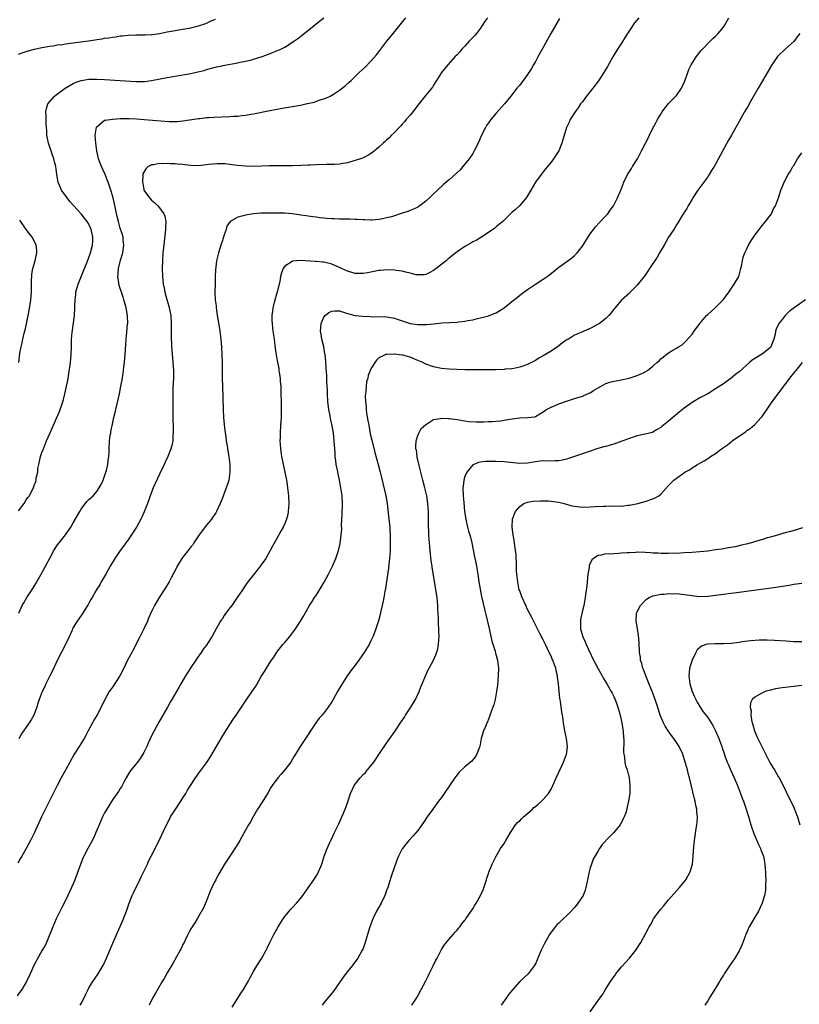
# Model space of a CAD drawing. Units: inches. Extents: x 2496527 to 2499000, y 1476000 to 1479000.
# Drawn here: x 2497543 to 2497742, y 1476145 to 1476397 of the extents above; entities that cross this region are included whole.
import ezdxf

# ---------------------------------------------------------------- set-up
doc = ezdxf.new("R2010")
doc.units = ezdxf.units.IN
doc.header["$MEASUREMENT"] = 0
doc.layers.add('LD24961476_10ft', color=121, linetype='Continuous')

msp = doc.modelspace()

# ---------------------------------------------------------------- linework, layer by layer
at = {"layer": 'LD24961476_10ft'}
for points, elevation in [([(2497701.45, 1476397), (2497700.33, 1476395.67), (2497699, 1476393.74), (2497698.51, 1476393), (2497697.95, 1476392.05), (2497697, 1476390.54), (2497695.98, 1476389), (2497694.79, 1476387), (2497693.44, 1476384.56), (2497692.49, 1476383), (2497691.08, 1476380.92), (2497689.67, 1476379), (2497689, 1476378.17), (2497688.09, 1476377), (2497687.64, 1476376.36), (2497687, 1476375.58), (2497686.55, 1476375), (2497685.95, 1476374.05), (2497685.14, 1476373), (2497683.9, 1476371), (2497683.62, 1476370.38), (2497682.95, 1476369), (2497681.77, 1476365), (2497680.95, 1476363), (2497679.64, 1476361), (2497679, 1476360.14), (2497677.57, 1476358.43), (2497677, 1476357.66), (2497676.47, 1476357), (2497675.01, 1476355), (2497673.8, 1476353), (2497673, 1476351.54), (2497672.63, 1476351), (2497671, 1476349.12), (2497669.92, 1476348.08), (2497669, 1476347.26), (2497667, 1476345.32), (2497666.65, 1476345), (2497665, 1476343.64), (2497664.67, 1476343.33), (2497663, 1476342.17), (2497661.09, 1476340.91), (2497659.84, 1476340.16), (2497659, 1476339.77), (2497658.52, 1476339.48), (2497657, 1476338.63), (2497655, 1476337.24), (2497654.69, 1476337), (2497652.63, 1476335.37), (2497652.19, 1476335), (2497649.64, 1476333), (2497649, 1476332.53), (2497648.02, 1476331.98), (2497647, 1476331.51), (2497646.57, 1476331.43), (2497645, 1476331.37), (2497644.58, 1476331.42), (2497643, 1476331.83), (2497641.94, 1476332.06), (2497641, 1476332.34), (2497639.47, 1476332.53), (2497639, 1476332.62), (2497637, 1476332.68), (2497635.47, 1476332.53), (2497635, 1476332.51), (2497633.8, 1476332.2), (2497633, 1476332.11), (2497632.14, 1476331.86), (2497631, 1476331.74), (2497630.3, 1476331.7), (2497629, 1476331.77), (2497627, 1476332.3), (2497625.49, 1476333), (2497625, 1476333.26), (2497623, 1476334.14), (2497621, 1476334.6), (2497620.63, 1476334.63), (2497619, 1476334.81), (2497618.8, 1476334.8), (2497615, 1476335.01), (2497613, 1476334.9), (2497612.6, 1476334.6), (2497611, 1476333.58), (2497610.62, 1476333), (2497610.14, 1476331.86), (2497609.95, 1476331), (2497609.71, 1476329.71), (2497609.08, 1476327.08), (2497608.29, 1476324.29), (2497607.99, 1476323), (2497607.89, 1476322.11), (2497607.72, 1476321), (2497607.72, 1476319.72), (2497607.75, 1476319), (2497607.99, 1476317), (2497608.28, 1476315), (2497608.59, 1476312.59), (2497608.82, 1476311), (2497609, 1476309.91), (2497609.45, 1476307.45), (2497609.51, 1476307), (2497609.58, 1476306.42), (2497609.79, 1476305), (2497609.85, 1476304.15), (2497609.96, 1476303), (2497610.04, 1476301), (2497610.06, 1476299), (2497610.06, 1476295.94), (2497610.05, 1476295), (2497609.99, 1476293.99), (2497609.95, 1476293), (2497609.81, 1476291), (2497609.81, 1476289.81), (2497609.78, 1476289), (2497609.82, 1476288.18), (2497609.92, 1476287), (2497610.21, 1476285), (2497610.52, 1476283.48), (2497610.66, 1476282.66), (2497611.03, 1476281), (2497611.49, 1476278.51), (2497611.72, 1476277), (2497611.94, 1476275), (2497612.03, 1476273), (2497611.9, 1476271), (2497611.75, 1476270.25), (2497611.43, 1476269), (2497611, 1476267.88), (2497610.57, 1476267), (2497610.01, 1476265.99), (2497609, 1476264.09), (2497607.89, 1476262.11), (2497607.3, 1476261), (2497606.15, 1476259), (2497604.75, 1476257), (2497603.97, 1476256.03), (2497601.35, 1476252.65), (2497600.19, 1476251), (2497598.85, 1476249), (2497597.46, 1476247), (2497597, 1476246.35), (2497595.97, 1476245), (2497595.57, 1476244.43), (2497595, 1476243.5), (2497594.78, 1476243.22), (2497594.63, 1476243), (2497593.48, 1476241), (2497593, 1476240.06), (2497592.38, 1476239), (2497591.29, 1476237.29), (2497591, 1476236.86), (2497590.2, 1476235.8), (2497589.67, 1476235), (2497588.56, 1476233.44), (2497588.27, 1476233), (2497587, 1476231.19), (2497585.62, 1476229), (2497584.48, 1476227), (2497583.93, 1476226.07), (2497582.17, 1476223), (2497581.73, 1476222.27), (2497581.03, 1476221), (2497578.83, 1476217.17), (2497578.46, 1476216.46), (2497577.66, 1476215), (2497577, 1476213.72), (2497576.13, 1476211.87), (2497575.74, 1476211), (2497575, 1476209.45), (2497574.76, 1476209), (2497574.08, 1476207.93), (2497573.41, 1476207), (2497573, 1476206.48), (2497571.74, 1476205), (2497571.43, 1476204.57), (2497570.48, 1476203), (2497569.87, 1476201.87), (2497569.28, 1476200.72), (2497569, 1476200.29), (2497568.53, 1476199.47), (2497567, 1476197.36), (2497566.11, 1476195.89), (2497565.54, 1476195), (2497565, 1476194.05), (2497564.47, 1476193), (2497563.59, 1476191), (2497562.76, 1476189), (2497562.22, 1476187.78), (2497561.54, 1476186.46), (2497560.72, 1476185), (2497559.7, 1476183), (2497559.48, 1476182.52), (2497557.42, 1476177), (2497557, 1476175.98), (2497556.57, 1476175), (2497555.63, 1476173), (2497555, 1476171.72), (2497554.06, 1476169.94), (2497552.63, 1476167), (2497551.75, 1476165), (2497550.14, 1476161), (2497549.78, 1476160.22), (2497549.09, 1476159), (2497547.59, 1476156.41), (2497546.93, 1476155.07), (2497546.03, 1476153), (2497545.06, 1476151), (2497543.82, 1476149), (2497543.49, 1476148.51), (2497542.63, 1476147.37)], 7770), ([(2497681.17, 1476396.83), (2497678.96, 1476393), (2497676.71, 1476389), (2497675.61, 1476387), (2497675, 1476385.84), (2497674.52, 1476385), (2497673.97, 1476384.03), (2497673, 1476382.5), (2497671, 1476379.84), (2497670.29, 1476379), (2497669, 1476377.36), (2497668.73, 1476377), (2497667.13, 1476375), (2497665, 1476372.62), (2497663.63, 1476371), (2497663, 1476370.19), (2497662.52, 1476369.48), (2497662.24, 1476369), (2497661.22, 1476367), (2497660.35, 1476365), (2497659.4, 1476363), (2497659, 1476362.32), (2497658.1, 1476361), (2497656.46, 1476359), (2497655.77, 1476358.23), (2497654.78, 1476357.22), (2497653, 1476355.62), (2497652.23, 1476355), (2497651.56, 1476354.44), (2497649.97, 1476353), (2497649, 1476352.04), (2497648.46, 1476351.54), (2497647.96, 1476351), (2497647, 1476350.16), (2497645.5, 1476349), (2497645, 1476348.7), (2497643.87, 1476348.13), (2497643, 1476347.79), (2497642.43, 1476347.57), (2497641, 1476347.09), (2497638.23, 1476346.23), (2497637, 1476345.92), (2497635.58, 1476345.57), (2497635, 1476345.49), (2497633.32, 1476345.32), (2497633, 1476345.31), (2497631.39, 1476345.39), (2497631, 1476345.39), (2497629.53, 1476345.53), (2497629, 1476345.53), (2497627.6, 1476345.6), (2497625.61, 1476345.61), (2497625, 1476345.59), (2497623.65, 1476345.65), (2497623, 1476345.64), (2497621.78, 1476345.78), (2497621, 1476345.82), (2497619.97, 1476345.97), (2497619, 1476346.07), (2497618.19, 1476346.19), (2497617, 1476346.34), (2497616.43, 1476346.43), (2497615, 1476346.63), (2497614.69, 1476346.69), (2497612.92, 1476346.92), (2497611, 1476347.09), (2497608.84, 1476347.16), (2497606.84, 1476347.16), (2497604.9, 1476347.1), (2497603, 1476346.94), (2497601, 1476346.64), (2497600.41, 1476346.41), (2497599, 1476346.11), (2497597.04, 1476344.96), (2497596.23, 1476343.77), (2497596.01, 1476343), (2497595.57, 1476341.57), (2497595.25, 1476340.75), (2497595, 1476339.89), (2497594.77, 1476339.23), (2497594.09, 1476337), (2497593.58, 1476335), (2497593.3, 1476332.7), (2497593.26, 1476331), (2497593.24, 1476330.76), (2497593.2, 1476329), (2497593.18, 1476327.18), (2497593.16, 1476326.84), (2497593.25, 1476325), (2497593.45, 1476323.45), (2497593.46, 1476323), (2497593.53, 1476322.47), (2497593.77, 1476321), (2497594.34, 1476317.66), (2497594.43, 1476317), (2497594.68, 1476315), (2497594.84, 1476313), (2497594.95, 1476311), (2497595, 1476309), (2497595.05, 1476305.05), (2497595.1, 1476303), (2497595.29, 1476297), (2497595.38, 1476295), (2497595.63, 1476292.37), (2497595.94, 1476289.94), (2497596.07, 1476289), (2497596.3, 1476287.7), (2497596.47, 1476286.47), (2497596.75, 1476285), (2497596.99, 1476283), (2497596.99, 1476281), (2497596.68, 1476279), (2497596.31, 1476277.69), (2497596.06, 1476277), (2497595, 1476274.22), (2497594.48, 1476273), (2497593.56, 1476271), (2497593.37, 1476270.63), (2497592.58, 1476269.42), (2497592.28, 1476269), (2497591, 1476267.49), (2497589.95, 1476266.05), (2497589.16, 1476265), (2497587.8, 1476263), (2497587.49, 1476262.51), (2497587, 1476261.94), (2497586.62, 1476261.38), (2497585, 1476259.36), (2497584.75, 1476259), (2497583.54, 1476257), (2497583, 1476255.95), (2497582.71, 1476255.29), (2497582.01, 1476254.01), (2497581.49, 1476253), (2497580.53, 1476251.47), (2497578.93, 1476249), (2497577.76, 1476247), (2497577, 1476245.48), (2497576.23, 1476243.77), (2497575.92, 1476243), (2497575, 1476241), (2497574.03, 1476239), (2497572.3, 1476235.7), (2497571.91, 1476235), (2497571.6, 1476234.4), (2497570.86, 1476233), (2497569.9, 1476231), (2497569, 1476229.21), (2497568.88, 1476229), (2497567, 1476226.11), (2497566.53, 1476225.47), (2497566.2, 1476225), (2497565.04, 1476222.96), (2497564.08, 1476221), (2497563.07, 1476219.07), (2497562.28, 1476217.72), (2497561.91, 1476217), (2497560.82, 1476215), (2497560.17, 1476213.83), (2497559.75, 1476213), (2497558.53, 1476211), (2497557.25, 1476209), (2497556.09, 1476207), (2497555, 1476204.95), (2497553.92, 1476203), (2497552.86, 1476201), (2497550.23, 1476195.77), (2497548.9, 1476193), (2497547.07, 1476189), (2497546.08, 1476187), (2497545, 1476184.99), (2497543.83, 1476183), (2497543.55, 1476182.45), (2497542.8, 1476181.2)], 7780), ([(2497543, 1476271.14), (2497544.44, 1476273), (2497545, 1476273.92), (2497545.42, 1476274.58), (2497545.78, 1476275), (2497546.86, 1476277.14), (2497547, 1476277.64), (2497547.4, 1476278.6), (2497547.49, 1476279), (2497547.51, 1476279.51), (2497547.91, 1476281), (2497547.99, 1476281.99), (2497548.23, 1476283), (2497548.56, 1476284.56), (2497548.67, 1476285), (2497549, 1476286.02), (2497549.36, 1476287), (2497550.2, 1476289), (2497551, 1476290.85), (2497552.83, 1476295), (2497553.46, 1476296.54), (2497554.3, 1476299), (2497554.47, 1476299.53), (2497554.86, 1476301), (2497555.31, 1476303), (2497555.58, 1476304.42), (2497555.89, 1476306.11), (2497556.33, 1476309), (2497556.49, 1476311), (2497556.52, 1476313), (2497556.54, 1476313.46), (2497556.57, 1476315), (2497556.71, 1476316.71), (2497557.27, 1476321), (2497557.4, 1476323), (2497557.4, 1476323.4), (2497557.46, 1476325), (2497557.64, 1476326.36), (2497557.67, 1476327), (2497557.9, 1476327.9), (2497558.21, 1476329), (2497559.58, 1476332.42), (2497560.43, 1476334.43), (2497561, 1476335.83), (2497561.41, 1476337), (2497561.91, 1476339), (2497561.98, 1476340.02), (2497562.01, 1476341), (2497561.85, 1476341.85), (2497561.59, 1476343), (2497561, 1476344.34), (2497560.58, 1476345), (2497559.89, 1476345.89), (2497559, 1476346.98), (2497556.14, 1476350.14), (2497555.42, 1476351), (2497553.99, 1476353), (2497553.13, 1476355), (2497552.76, 1476357), (2497552.52, 1476359), (2497552.19, 1476360.19), (2497552.03, 1476361), (2497551.53, 1476362.47), (2497551.32, 1476363), (2497551, 1476363.99), (2497550.72, 1476364.72), (2497550.64, 1476365), (2497550.27, 1476367), (2497550.23, 1476368.23), (2497550.05, 1476369.95), (2497550.05, 1476372.05), (2497549.99, 1476373), (2497550.19, 1476373.81), (2497550.53, 1476375), (2497552.22, 1476377), (2497553, 1476377.59), (2497554.95, 1476379), (2497557, 1476380.25), (2497557.5, 1476380.5), (2497559, 1476381.02), (2497561, 1476381.29), (2497563, 1476381.31), (2497565, 1476381.26), (2497569, 1476380.96), (2497573, 1476380.75), (2497575, 1476380.73), (2497575.23, 1476380.77), (2497577, 1476380.95), (2497581, 1476381.74), (2497585, 1476382.41), (2497587, 1476382.77), (2497588.83, 1476383.17), (2497590.42, 1476383.58), (2497591, 1476383.77), (2497593, 1476384.31), (2497593.54, 1476384.46), (2497595, 1476384.74), (2497595.2, 1476384.8), (2497599, 1476385.48), (2497599.64, 1476385.64), (2497601, 1476385.89), (2497602.22, 1476386.22), (2497603, 1476386.41), (2497604.96, 1476387.04), (2497606.44, 1476387.56), (2497607.9, 1476388.1), (2497610.01, 1476389), (2497611, 1476389.53), (2497613, 1476390.76), (2497613.36, 1476391), (2497614.3, 1476391.7), (2497615.42, 1476392.58), (2497618.47, 1476395), (2497619.86, 1476396.14), (2497620.95, 1476397)], 7810), ([(2497543, 1476387.68), (2497543.96, 1476388.04), (2497545, 1476388.37), (2497545.46, 1476388.54), (2497547.11, 1476389), (2497549, 1476389.41), (2497549.47, 1476389.47), (2497551, 1476389.75), (2497551.86, 1476389.86), (2497553, 1476390.06), (2497554.22, 1476390.22), (2497555, 1476390.35), (2497557, 1476390.63), (2497558.88, 1476390.88), (2497560.88, 1476391.12), (2497562.63, 1476391.37), (2497563, 1476391.45), (2497564.36, 1476391.64), (2497565, 1476391.78), (2497566.09, 1476391.91), (2497567, 1476392.08), (2497567.83, 1476392.17), (2497569, 1476392.36), (2497569.59, 1476392.41), (2497571, 1476392.6), (2497573, 1476392.67), (2497575, 1476392.62), (2497575.36, 1476392.64), (2497577, 1476392.7), (2497577.24, 1476392.76), (2497579.03, 1476393.03), (2497581, 1476393.4), (2497583, 1476393.76), (2497583.89, 1476393.89), (2497585, 1476394.08), (2497587, 1476394.44), (2497589, 1476394.93), (2497590.56, 1476395.44), (2497591, 1476395.62), (2497592.21, 1476396.21), (2497593.32, 1476396.68)], 7820), ([(2497543.09, 1476245), (2497543.93, 1476247), (2497544.34, 1476247.66), (2497545.12, 1476249), (2497546.67, 1476251.33), (2497547.43, 1476252.57), (2497548.8, 1476255), (2497549.9, 1476257), (2497551, 1476259.09), (2497552.07, 1476261), (2497553, 1476262.43), (2497553.4, 1476263), (2497555, 1476265.02), (2497556.36, 1476267), (2497557, 1476268.07), (2497558.66, 1476271), (2497559, 1476271.56), (2497560.5, 1476273.5), (2497561, 1476274.07), (2497561.5, 1476274.5), (2497562.04, 1476275), (2497563, 1476276.11), (2497563.65, 1476277), (2497564.11, 1476277.9), (2497564.62, 1476279), (2497565, 1476279.96), (2497565.34, 1476281), (2497565.47, 1476281.47), (2497565.85, 1476283), (2497565.95, 1476284.05), (2497566.11, 1476285), (2497566.15, 1476286.15), (2497566.14, 1476287), (2497566.24, 1476289), (2497566.45, 1476290.45), (2497566.55, 1476291), (2497566.63, 1476291.37), (2497567, 1476293.25), (2497567.39, 1476295), (2497567.71, 1476296.29), (2497567.86, 1476297), (2497568.11, 1476298.11), (2497568.46, 1476299.54), (2497568.78, 1476301), (2497569.18, 1476303), (2497569.45, 1476304.55), (2497569.72, 1476306.28), (2497569.81, 1476307), (2497569.91, 1476307.91), (2497570.06, 1476309), (2497570.15, 1476310.15), (2497570.23, 1476311), (2497570.4, 1476313.6), (2497570.51, 1476315), (2497570.69, 1476316.69), (2497570.88, 1476318.88), (2497570.89, 1476319), (2497570.85, 1476321), (2497570.49, 1476323), (2497570.13, 1476324.13), (2497569.95, 1476325), (2497569.7, 1476325.7), (2497569.31, 1476327), (2497569, 1476327.94), (2497568.71, 1476328.71), (2497568.65, 1476329), (2497568.64, 1476329.36), (2497568.36, 1476331), (2497568.47, 1476331.53), (2497568.57, 1476333), (2497569.09, 1476335.09), (2497569.62, 1476337), (2497569.75, 1476337.75), (2497569.9, 1476339), (2497569.75, 1476340.25), (2497569.72, 1476341), (2497569.56, 1476341.56), (2497569, 1476343.26), (2497568.54, 1476345), (2497568.24, 1476346.24), (2497567.53, 1476349.52), (2497567.17, 1476351), (2497567, 1476351.64), (2497566.58, 1476353), (2497565.89, 1476355), (2497565.64, 1476355.64), (2497565.13, 1476357), (2497564.23, 1476359), (2497563.87, 1476359.87), (2497563.46, 1476361), (2497563.38, 1476361.38), (2497562.99, 1476363), (2497562.72, 1476365), (2497562.63, 1476367), (2497562.93, 1476369.07), (2497563, 1476369.17), (2497563.73, 1476369.73), (2497565, 1476370.84), (2497565.1, 1476370.9), (2497567, 1476371.13), (2497567.13, 1476371.13), (2497569, 1476371.26), (2497571.27, 1476371.27), (2497573.2, 1476371.2), (2497575.07, 1476371.07), (2497579.34, 1476370.66), (2497581.47, 1476370.53), (2497583, 1476370.56), (2497583.44, 1476370.56), (2497585, 1476370.73), (2497589, 1476371.28), (2497589.3, 1476371.3), (2497591, 1476371.52), (2497591.54, 1476371.54), (2497593, 1476371.67), (2497597, 1476371.79), (2497597.86, 1476371.86), (2497599, 1476371.9), (2497600.04, 1476372.04), (2497601, 1476372.12), (2497602.37, 1476372.37), (2497603, 1476372.46), (2497606.77, 1476373.23), (2497609, 1476373.66), (2497611.84, 1476374.16), (2497613, 1476374.33), (2497615, 1476374.7), (2497616.41, 1476375), (2497618.5, 1476375.5), (2497620.07, 1476376.07), (2497621.51, 1476376.49), (2497622.56, 1476377), (2497623, 1476377.23), (2497623.67, 1476377.67), (2497625, 1476378.5), (2497626.41, 1476379.59), (2497627.47, 1476380.53), (2497627.92, 1476381), (2497629, 1476382.01), (2497630.02, 1476383), (2497631.57, 1476384.43), (2497633, 1476385.91), (2497634.42, 1476387.58), (2497635, 1476388.3), (2497635.53, 1476389), (2497637.09, 1476391), (2497638.68, 1476393), (2497641.53, 1476396.47), (2497641.91, 1476397)], 7800), ([(2497662.78, 1476397), (2497662.02, 1476395.98), (2497661.45, 1476395), (2497661, 1476394.39), (2497659.94, 1476393), (2497659.5, 1476392.5), (2497659, 1476391.95), (2497658.1, 1476391), (2497657, 1476389.79), (2497656.25, 1476389), (2497655.68, 1476388.32), (2497655, 1476387.58), (2497654.42, 1476387), (2497652.63, 1476385), (2497651.04, 1476383), (2497649.76, 1476381), (2497649, 1476379.76), (2497648.7, 1476379.3), (2497647, 1476377.25), (2497645, 1476374.72), (2497644.28, 1476373.72), (2497643, 1476372.12), (2497642.03, 1476371), (2497641.58, 1476370.42), (2497641, 1476369.84), (2497640.62, 1476369.38), (2497640.21, 1476369), (2497639, 1476367.72), (2497638.28, 1476367), (2497637.66, 1476366.34), (2497637, 1476365.78), (2497636.61, 1476365.39), (2497636.12, 1476365), (2497635, 1476363.98), (2497633.37, 1476362.63), (2497633, 1476362.4), (2497632.18, 1476361.82), (2497630.83, 1476361.17), (2497629, 1476360.54), (2497628.39, 1476360.39), (2497627, 1476360.01), (2497625.81, 1476359.81), (2497625, 1476359.64), (2497623.58, 1476359.58), (2497623, 1476359.52), (2497621.55, 1476359.55), (2497619, 1476359.5), (2497617.39, 1476359.39), (2497617, 1476359.38), (2497615.26, 1476359.26), (2497613, 1476359.18), (2497609.22, 1476359.22), (2497607, 1476359.19), (2497603.08, 1476359.08), (2497601, 1476359.1), (2497599, 1476359.27), (2497597.48, 1476359.48), (2497597, 1476359.52), (2497595.68, 1476359.68), (2497593.73, 1476359.73), (2497591.53, 1476359.53), (2497591, 1476359.44), (2497589, 1476359.25), (2497587, 1476359.29), (2497585.45, 1476359.45), (2497585, 1476359.53), (2497583.63, 1476359.63), (2497583, 1476359.72), (2497581.72, 1476359.72), (2497581, 1476359.8), (2497579.73, 1476359.73), (2497579, 1476359.79), (2497577.5, 1476359.5), (2497577, 1476359.46), (2497576.13, 1476359), (2497575.52, 1476358.48), (2497575, 1476357.61), (2497574.8, 1476357.2), (2497574.78, 1476357), (2497574.79, 1476356.79), (2497574.66, 1476355), (2497574.73, 1476354.73), (2497575, 1476353.18), (2497575.05, 1476353), (2497576.43, 1476351), (2497577, 1476350.45), (2497577.79, 1476349.79), (2497578.57, 1476349), (2497579, 1476348.53), (2497580.09, 1476347), (2497580.35, 1476346.35), (2497580.62, 1476345), (2497580.57, 1476343.43), (2497580.58, 1476343), (2497580.23, 1476339.77), (2497580.12, 1476339), (2497579.9, 1476337), (2497579.75, 1476335), (2497579.68, 1476333), (2497579.74, 1476331), (2497579.99, 1476329), (2497580.18, 1476328.18), (2497580.4, 1476327), (2497580.93, 1476325.07), (2497581.42, 1476323.42), (2497581.52, 1476323), (2497581.9, 1476321), (2497582.01, 1476319), (2497581.98, 1476315.98), (2497582.01, 1476315), (2497582.08, 1476313.92), (2497582.09, 1476313), (2497582.13, 1476312.14), (2497582.42, 1476309), (2497582.55, 1476307), (2497582.55, 1476305), (2497582.44, 1476302.44), (2497582.4, 1476301), (2497582.38, 1476295.62), (2497582.53, 1476291.47), (2497582.51, 1476291), (2497582.43, 1476290.43), (2497582.39, 1476289), (2497582.19, 1476287.81), (2497581.94, 1476287), (2497581.14, 1476285), (2497580.45, 1476283.55), (2497580.21, 1476283), (2497579, 1476280.5), (2497577.91, 1476278.09), (2497577.44, 1476277), (2497577, 1476275.94), (2497575.91, 1476273), (2497575.1, 1476270.9), (2497574.51, 1476269.49), (2497574.27, 1476269), (2497573.17, 1476267), (2497572.31, 1476265.69), (2497571, 1476263.76), (2497570.44, 1476263), (2497569.85, 1476262.15), (2497568.97, 1476261), (2497567.57, 1476259), (2497566.39, 1476257), (2497565.91, 1476256.09), (2497565.27, 1476255), (2497564.13, 1476253), (2497563.74, 1476252.26), (2497563, 1476251.17), (2497562.76, 1476250.76), (2497561.78, 1476249), (2497561.52, 1476248.48), (2497561, 1476247.6), (2497560.8, 1476247.2), (2497560.01, 1476246.01), (2497559.24, 1476244.76), (2497559, 1476244.47), (2497558.42, 1476243.58), (2497558, 1476243), (2497557, 1476241.35), (2497556.82, 1476241), (2497556.68, 1476240.68), (2497555.98, 1476239), (2497555.03, 1476237), (2497553, 1476233.13), (2497551.68, 1476230.32), (2497551, 1476229), (2497550.01, 1476227), (2497549.7, 1476226.3), (2497549.08, 1476225), (2497548.33, 1476223), (2497547.99, 1476221.99), (2497547.69, 1476221), (2497546.91, 1476219), (2497546.24, 1476217.76), (2497545.76, 1476217), (2497545, 1476215.93), (2497543.81, 1476214.19), (2497543.09, 1476212.91)], 7790), ([(2497558.8, 1476145), (2497559, 1476145.39), (2497559.83, 1476147), (2497560.19, 1476147.81), (2497560.8, 1476149), (2497561, 1476149.37), (2497562.01, 1476151), (2497563.39, 1476153), (2497564.56, 1476155), (2497564.7, 1476155.3), (2497565.5, 1476157), (2497567.38, 1476161.38), (2497569.59, 1476166.41), (2497570.6, 1476169), (2497571.31, 1476171), (2497572.07, 1476173), (2497572.34, 1476173.66), (2497573.98, 1476177), (2497574.3, 1476177.7), (2497575, 1476179.07), (2497575.91, 1476181), (2497576.24, 1476181.76), (2497576.91, 1476183), (2497578.83, 1476186.83), (2497580.77, 1476191), (2497581.53, 1476192.47), (2497581.85, 1476193), (2497583, 1476194.83), (2497584.48, 1476197), (2497585, 1476197.86), (2497585.72, 1476199), (2497586.19, 1476199.81), (2497586.91, 1476201), (2497588.2, 1476203), (2497588.55, 1476203.45), (2497589, 1476204.11), (2497591, 1476206.83), (2497591.9, 1476208.1), (2497593, 1476209.94), (2497594.79, 1476213), (2497595.99, 1476215), (2497597, 1476216.62), (2497597.94, 1476218.06), (2497598.59, 1476219), (2497601.15, 1476222.85), (2497602.78, 1476225.22), (2497603, 1476225.58), (2497603.58, 1476226.42), (2497603.93, 1476227), (2497605, 1476228.86), (2497605.83, 1476230.17), (2497606.31, 1476231), (2497607, 1476232.12), (2497607.59, 1476233), (2497608.19, 1476233.81), (2497609, 1476235.09), (2497610.49, 1476237), (2497611, 1476237.58), (2497612.18, 1476239), (2497612.57, 1476239.43), (2497613.72, 1476241), (2497615.02, 1476243), (2497615.78, 1476244.22), (2497617.36, 1476247), (2497618.02, 1476247.98), (2497618.63, 1476249), (2497619, 1476249.54), (2497620.33, 1476251.67), (2497621.06, 1476252.94), (2497622.16, 1476255), (2497623.16, 1476257), (2497624.04, 1476259), (2497624.71, 1476261), (2497625.16, 1476262.84), (2497625.43, 1476265), (2497625.55, 1476266.46), (2497625.52, 1476267.52), (2497625.67, 1476270.33), (2497625.72, 1476273), (2497625.64, 1476275), (2497625.36, 1476277), (2497624.97, 1476279), (2497624.6, 1476280.6), (2497624.44, 1476281.56), (2497624.16, 1476283), (2497624.05, 1476283.95), (2497623.9, 1476285), (2497623.84, 1476285.84), (2497623.66, 1476289), (2497623.45, 1476291), (2497623.12, 1476292.88), (2497622.7, 1476294.7), (2497622.57, 1476295.43), (2497622.26, 1476297), (2497622.03, 1476299), (2497621.92, 1476301), (2497621.89, 1476301.89), (2497621.77, 1476304.23), (2497621.71, 1476305.71), (2497621.59, 1476307.59), (2497621.45, 1476309.45), (2497621.3, 1476311), (2497621.26, 1476311.26), (2497620.94, 1476313), (2497620.46, 1476315), (2497620.28, 1476316.28), (2497620.15, 1476317), (2497620.18, 1476317.82), (2497620.32, 1476319), (2497621, 1476320.59), (2497621.31, 1476321), (2497622.25, 1476321.75), (2497623, 1476322.14), (2497623.82, 1476322.18), (2497625, 1476322.16), (2497626.23, 1476321.77), (2497627, 1476321.5), (2497628.98, 1476320.98), (2497630.83, 1476320.83), (2497632.77, 1476320.77), (2497637, 1476320.69), (2497639, 1476320.34), (2497639.98, 1476319.98), (2497643, 1476318.99), (2497645, 1476318.7), (2497645.33, 1476318.67), (2497647, 1476318.7), (2497647.3, 1476318.7), (2497649, 1476318.9), (2497651.13, 1476319.13), (2497655, 1476319.32), (2497655.38, 1476319.38), (2497657, 1476319.56), (2497657.72, 1476319.72), (2497659, 1476319.93), (2497660.21, 1476320.21), (2497661, 1476320.37), (2497663, 1476320.89), (2497664.51, 1476321.49), (2497665, 1476321.72), (2497666.99, 1476323), (2497669, 1476324.57), (2497670.37, 1476325.63), (2497671, 1476326.16), (2497673, 1476327.65), (2497675, 1476328.98), (2497677, 1476330.28), (2497678.03, 1476331), (2497678.58, 1476331.42), (2497680.55, 1476333), (2497681, 1476333.34), (2497683.27, 1476335), (2497684.29, 1476335.71), (2497685, 1476336.34), (2497685.37, 1476336.63), (2497685.66, 1476337), (2497687, 1476338.74), (2497689, 1476341.87), (2497689.87, 1476343), (2497690.36, 1476343.64), (2497691.32, 1476344.68), (2497693, 1476346.45), (2497693.47, 1476347), (2497694.13, 1476347.87), (2497694.93, 1476349), (2497695.99, 1476351), (2497696.83, 1476353), (2497697.58, 1476355), (2497698.55, 1476357), (2497699, 1476357.75), (2497699.51, 1476358.49), (2497699.84, 1476359), (2497701.05, 1476361), (2497702.13, 1476363), (2497703.1, 1476365), (2497703.77, 1476366.23), (2497704.11, 1476367), (2497705, 1476368.83), (2497705.78, 1476370.22), (2497706.19, 1476371), (2497707, 1476372.43), (2497707.38, 1476373), (2497708.07, 1476373.93), (2497709, 1476375.09), (2497710.89, 1476377), (2497711, 1476377.13), (2497712.28, 1476379), (2497713, 1476380.52), (2497713.31, 1476381.31), (2497713.9, 1476383), (2497714.22, 1476383.78), (2497714.82, 1476385), (2497716.03, 1476387), (2497717.35, 1476388.65), (2497717.67, 1476389), (2497719.63, 1476391), (2497720.32, 1476391.68), (2497721, 1476392.32), (2497721.67, 1476393), (2497723, 1476394.57), (2497723.31, 1476395), (2497724.4, 1476397)], 7760), ([(2497742.49, 1476393), (2497741.88, 1476392.12), (2497741, 1476390.95), (2497738.78, 1476389), (2497737, 1476387.32), (2497736.85, 1476387.15), (2497735.4, 1476385), (2497733, 1476380.91), (2497731.91, 1476379), (2497729.59, 1476375), (2497729.38, 1476374.62), (2497728.41, 1476373), (2497727, 1476370.53), (2497725.05, 1476367.05), (2497724.28, 1476365.72), (2497723.91, 1476365), (2497722.16, 1476361.84), (2497721, 1476359.65), (2497720.64, 1476359), (2497719.99, 1476358.01), (2497719.41, 1476357), (2497719, 1476356.42), (2497717, 1476353.69), (2497716.47, 1476353), (2497715.17, 1476351), (2497715, 1476350.69), (2497714.03, 1476349), (2497713.68, 1476348.32), (2497713, 1476347.31), (2497712.89, 1476347.11), (2497712.51, 1476346.51), (2497711.36, 1476344.64), (2497711, 1476344.17), (2497710.32, 1476343), (2497709, 1476341.04), (2497708.3, 1476339.7), (2497707.87, 1476339), (2497706.72, 1476337), (2497706.13, 1476335.87), (2497705.48, 1476335), (2497705, 1476334.25), (2497704.14, 1476333), (2497703.7, 1476332.3), (2497703, 1476331.34), (2497701, 1476328.77), (2497699.16, 1476326.84), (2497699, 1476326.71), (2497697, 1476324.95), (2497695.17, 1476322.83), (2497695, 1476322.63), (2497694.31, 1476321.69), (2497693.74, 1476321), (2497693, 1476320.28), (2497691.35, 1476319), (2497691, 1476318.77), (2497689, 1476317.71), (2497687.34, 1476317), (2497686.7, 1476316.7), (2497685, 1476315.96), (2497683.42, 1476315), (2497683.15, 1476314.85), (2497681.95, 1476314.05), (2497681, 1476313.28), (2497680.63, 1476313), (2497679, 1476311.87), (2497677, 1476310.68), (2497675.91, 1476310.09), (2497675, 1476309.56), (2497673.98, 1476309), (2497673, 1476308.53), (2497671, 1476307.79), (2497669.51, 1476307.51), (2497669, 1476307.39), (2497667.27, 1476307.27), (2497667, 1476307.23), (2497665, 1476307.18), (2497661, 1476307.1), (2497659, 1476307.1), (2497657, 1476307.16), (2497653, 1476307.33), (2497651, 1476307.5), (2497649, 1476307.88), (2497647, 1476308.62), (2497646.22, 1476309), (2497645, 1476309.55), (2497643, 1476310.36), (2497641.12, 1476310.88), (2497640.22, 1476311), (2497639.11, 1476311.11), (2497639, 1476311.14), (2497637.08, 1476311.08), (2497637, 1476311.1), (2497636.61, 1476311), (2497635, 1476310.2), (2497634.4, 1476309.6), (2497633.99, 1476309), (2497633, 1476307.39), (2497632.84, 1476307), (2497632.33, 1476305.67), (2497632.18, 1476305), (2497631.91, 1476304.08), (2497631.77, 1476303), (2497631.69, 1476301.69), (2497631.58, 1476301), (2497631.54, 1476300.46), (2497631.59, 1476299), (2497631.76, 1476297.76), (2497631.8, 1476297), (2497631.91, 1476296.09), (2497632.24, 1476294.24), (2497632.44, 1476293), (2497632.84, 1476290.84), (2497633.21, 1476289.21), (2497634.01, 1476286.01), (2497634.87, 1476283), (2497635.4, 1476281), (2497635.68, 1476279.69), (2497636.14, 1476277.86), (2497636.44, 1476276.44), (2497636.81, 1476275), (2497637.18, 1476273), (2497637.57, 1476269), (2497637.74, 1476267.74), (2497637.8, 1476267), (2497637.83, 1476266.17), (2497637.94, 1476265), (2497637.96, 1476263.96), (2497637.96, 1476262.04), (2497637.91, 1476261), (2497637.8, 1476259.8), (2497637.77, 1476259), (2497637.7, 1476258.3), (2497637.47, 1476256.53), (2497636.71, 1476251.29), (2497636.55, 1476250.55), (2497636.31, 1476249), (2497636.09, 1476248.09), (2497635.91, 1476247), (2497635.54, 1476245.54), (2497635.35, 1476244.65), (2497634.91, 1476243.09), (2497634.26, 1476241), (2497633.94, 1476240.06), (2497633.5, 1476239), (2497633, 1476237.95), (2497632.52, 1476237), (2497631.31, 1476235), (2497629.92, 1476233), (2497629, 1476231.75), (2497627.82, 1476230.18), (2497626.96, 1476229), (2497625.62, 1476227), (2497625, 1476225.91), (2497624.45, 1476225), (2497623.36, 1476223), (2497623, 1476222.39), (2497622.11, 1476221), (2497620.55, 1476219), (2497619.8, 1476218.2), (2497618.96, 1476217.04), (2497617.59, 1476215), (2497617, 1476214.05), (2497616.26, 1476213), (2497614.91, 1476211), (2497613.72, 1476209), (2497613.44, 1476208.56), (2497613, 1476207.74), (2497612.54, 1476207), (2497611.02, 1476205), (2497610.05, 1476203.95), (2497609.25, 1476203), (2497607.75, 1476201), (2497607.46, 1476200.54), (2497606.74, 1476199.26), (2497605.22, 1476196.78), (2497605, 1476196.48), (2497604.44, 1476195.56), (2497604.08, 1476195), (2497603, 1476193.25), (2497602.24, 1476191.76), (2497601.78, 1476191), (2497601, 1476189.63), (2497600.07, 1476187.93), (2497599.53, 1476187), (2497598.57, 1476185.43), (2497596.94, 1476183), (2497595.64, 1476181), (2497595, 1476179.96), (2497593.91, 1476178.09), (2497593.37, 1476177), (2497593, 1476176.29), (2497591.96, 1476174.04), (2497591.56, 1476173), (2497591, 1476171.6), (2497590.22, 1476169.78), (2497589, 1476167.58), (2497588.63, 1476167), (2497588.02, 1476165.98), (2497587.32, 1476165), (2497587, 1476164.47), (2497586.52, 1476163.48), (2497586.26, 1476163), (2497585.54, 1476161.54), (2497585.29, 1476161), (2497585, 1476160.43), (2497584.56, 1476159.44), (2497584.3, 1476159), (2497582.42, 1476155.58), (2497581, 1476153.18), (2497580.2, 1476151.8), (2497579.73, 1476151), (2497579, 1476149.82), (2497578.01, 1476147.99), (2497577.41, 1476147), (2497577, 1476146.27), (2497576.36, 1476145)], 7750), ([(2497597.55, 1476144.45), (2497599.89, 1476148.11), (2497600.49, 1476149), (2497601.65, 1476151), (2497602.11, 1476151.89), (2497603, 1476153.52), (2497603.87, 1476155), (2497605.13, 1476157), (2497606.23, 1476159), (2497606.49, 1476159.51), (2497607.18, 1476161), (2497608.18, 1476163), (2497609.34, 1476165), (2497609.97, 1476166.03), (2497610.59, 1476167), (2497611, 1476167.58), (2497612.55, 1476169.45), (2497613, 1476169.91), (2497614.02, 1476171), (2497615, 1476172.16), (2497615.61, 1476173), (2497616.18, 1476173.82), (2497617, 1476174.91), (2497618.44, 1476177), (2497619, 1476177.86), (2497619.43, 1476178.57), (2497619.66, 1476179), (2497620.44, 1476181), (2497621.06, 1476183), (2497621.79, 1476185), (2497622.5, 1476186.5), (2497622.81, 1476187.19), (2497623.71, 1476189), (2497624.78, 1476191.22), (2497625.59, 1476193), (2497626.01, 1476194.01), (2497626.61, 1476195.39), (2497627.13, 1476196.87), (2497627.83, 1476199), (2497628.73, 1476201), (2497629, 1476201.39), (2497630.25, 1476203), (2497631, 1476203.81), (2497631.61, 1476204.39), (2497632.13, 1476205), (2497633, 1476206.06), (2497633.71, 1476207), (2497634.23, 1476207.77), (2497635.02, 1476208.98), (2497637, 1476211.86), (2497637.84, 1476213), (2497639.15, 1476214.85), (2497640.75, 1476217.25), (2497641.54, 1476218.46), (2497641.86, 1476219), (2497643.16, 1476221), (2497644.41, 1476223), (2497645.34, 1476225), (2497645.79, 1476226.21), (2497646.13, 1476227), (2497647, 1476229.24), (2497647.57, 1476230.43), (2497647.9, 1476231), (2497648.99, 1476233.01), (2497649.62, 1476234.38), (2497650.1, 1476235.9), (2497650.28, 1476237), (2497650.32, 1476238.32), (2497650.41, 1476239), (2497650.32, 1476240.32), (2497650.35, 1476241), (2497650.24, 1476242.24), (2497650.26, 1476243.74), (2497650.1, 1476246.1), (2497650.07, 1476247), (2497649.88, 1476249), (2497649.61, 1476251), (2497649.35, 1476252.65), (2497648.65, 1476256.65), (2497648.63, 1476257), (2497648.42, 1476258.42), (2497648.14, 1476261), (2497647.93, 1476263), (2497647.85, 1476263.85), (2497647.78, 1476265), (2497647.76, 1476266.24), (2497647.71, 1476267), (2497647.7, 1476267.69), (2497647.71, 1476269), (2497647.69, 1476270.31), (2497647.67, 1476271), (2497647.52, 1476273), (2497647.24, 1476275), (2497646.8, 1476277), (2497646.26, 1476279), (2497646.01, 1476280.01), (2497645.72, 1476281), (2497645.29, 1476282.71), (2497644.85, 1476284.85), (2497644.8, 1476285), (2497644.61, 1476286.61), (2497644.51, 1476287), (2497644.46, 1476287.54), (2497644.56, 1476289), (2497645, 1476290.37), (2497645.24, 1476291), (2497645.85, 1476292.15), (2497647, 1476293.22), (2497647.42, 1476293.42), (2497649, 1476294.44), (2497650.73, 1476294.73), (2497651, 1476294.82), (2497652.75, 1476294.75), (2497653, 1476294.75), (2497655, 1476294.46), (2497657, 1476294.09), (2497657.96, 1476293.96), (2497659.84, 1476293.84), (2497661, 1476293.88), (2497661.85, 1476293.85), (2497663, 1476293.92), (2497663.93, 1476293.93), (2497665, 1476294.02), (2497666.16, 1476294.16), (2497667, 1476294.29), (2497668.58, 1476294.58), (2497670.91, 1476294.91), (2497673, 1476294.98), (2497674.85, 1476295.15), (2497675, 1476295.21), (2497676.13, 1476295.87), (2497677, 1476296.41), (2497677.31, 1476296.69), (2497677.81, 1476297), (2497679, 1476297.6), (2497680.01, 1476298.01), (2497681, 1476298.44), (2497683.23, 1476299.23), (2497685, 1476299.79), (2497685.96, 1476300.04), (2497687, 1476300.43), (2497688.35, 1476301), (2497689, 1476301.31), (2497689.87, 1476301.87), (2497691, 1476302.55), (2497691.79, 1476303), (2497693, 1476303.65), (2497694.04, 1476303.96), (2497695, 1476304.27), (2497695.63, 1476304.37), (2497697.32, 1476304.68), (2497698.97, 1476305.03), (2497701, 1476305.68), (2497702.33, 1476306.33), (2497703, 1476306.63), (2497703.62, 1476307), (2497705, 1476308.08), (2497706.04, 1476309), (2497706.57, 1476309.43), (2497707, 1476309.91), (2497707.61, 1476310.39), (2497708.33, 1476311), (2497709, 1476311.45), (2497710.14, 1476312.14), (2497711, 1476312.63), (2497711.55, 1476313), (2497712.46, 1476313.54), (2497713, 1476314.02), (2497713.5, 1476314.5), (2497715, 1476316.24), (2497715.53, 1476317), (2497717, 1476319), (2497718.7, 1476321), (2497719, 1476321.29), (2497721, 1476323.06), (2497723, 1476325.11), (2497724.4, 1476327), (2497725.8, 1476329), (2497726.91, 1476331), (2497727.49, 1476333), (2497727.64, 1476333.64), (2497727.89, 1476335), (2497728.09, 1476335.91), (2497728.51, 1476337), (2497729, 1476338.06), (2497729.46, 1476339), (2497729.99, 1476340.01), (2497731, 1476341.47), (2497732.15, 1476343), (2497733, 1476344.04), (2497733.39, 1476344.61), (2497733.74, 1476345), (2497735, 1476346.58), (2497735.26, 1476347), (2497735.8, 1476348.2), (2497736.29, 1476349), (2497737.08, 1476351.08), (2497737.65, 1476353), (2497738.15, 1476354.15), (2497738.5, 1476355), (2497739.57, 1476357), (2497740.14, 1476357.86), (2497740.77, 1476359), (2497741, 1476359.32), (2497741.96, 1476361), (2497742.39, 1476361.61), (2497743, 1476362.54)], 7740), ([(2497543.06, 1476309), (2497543.38, 1476311.38), (2497543.67, 1476313), (2497543.94, 1476314.06), (2497544.11, 1476315), (2497544.47, 1476316.47), (2497544.7, 1476317.3), (2497545.08, 1476318.92), (2497545.49, 1476321), (2497545.72, 1476322.28), (2497546.14, 1476325), (2497546.33, 1476327), (2497546.37, 1476328.37), (2497546.36, 1476329.64), (2497546.45, 1476331.55), (2497546.71, 1476333), (2497547, 1476334.11), (2497547.36, 1476335.36), (2497547.69, 1476337), (2497547.68, 1476337.68), (2497547.52, 1476339), (2497547, 1476340.09), (2497546.53, 1476341), (2497545.85, 1476341.85), (2497544.99, 1476342.99), (2497543.31, 1476345.31)], 7820), ([(2497743.99, 1476325), (2497741.06, 1476322.94), (2497739.91, 1476322.09), (2497738.79, 1476321), (2497738, 1476320), (2497737.18, 1476319), (2497736.47, 1476317.53), (2497736.35, 1476317), (2497736.2, 1476316.2), (2497735.88, 1476315), (2497735.12, 1476313), (2497735, 1476312.84), (2497733, 1476311.19), (2497730.37, 1476309.63), (2497729.68, 1476309), (2497727, 1476306.63), (2497726.08, 1476305.92), (2497725, 1476305.02), (2497723, 1476303.57), (2497721, 1476302.25), (2497719, 1476301.04), (2497717.69, 1476300.31), (2497717, 1476299.96), (2497715, 1476298.81), (2497713, 1476297.38), (2497711.69, 1476296.31), (2497709, 1476294.02), (2497707.31, 1476292.69), (2497707, 1476292.41), (2497706.12, 1476291.88), (2497705, 1476291.25), (2497704.82, 1476291.18), (2497704.18, 1476291), (2497703, 1476290.69), (2497701, 1476290.27), (2497699.95, 1476289.95), (2497699, 1476289.65), (2497697.08, 1476288.92), (2497695, 1476288.17), (2497694.08, 1476287.92), (2497693, 1476287.6), (2497692.51, 1476287.49), (2497690.95, 1476287.05), (2497689, 1476286.39), (2497687, 1476285.67), (2497685, 1476285), (2497683.47, 1476284.53), (2497683, 1476284.34), (2497681.89, 1476284.11), (2497681, 1476283.9), (2497679.93, 1476283.93), (2497678.15, 1476283.85), (2497677, 1476283.92), (2497676.19, 1476283.81), (2497675, 1476283.69), (2497673, 1476283.33), (2497671, 1476283.22), (2497668.52, 1476283.48), (2497667, 1476283.67), (2497665, 1476283.77), (2497664.22, 1476283.78), (2497662.26, 1476283.74), (2497661, 1476283.6), (2497660.51, 1476283.49), (2497659.26, 1476283), (2497659.08, 1476282.92), (2497659, 1476282.87), (2497657.49, 1476281), (2497657, 1476279.93), (2497656.71, 1476279), (2497656.54, 1476277.46), (2497656.5, 1476277), (2497656.57, 1476275), (2497656.72, 1476273.28), (2497656.94, 1476271), (2497657.21, 1476269), (2497657.67, 1476267), (2497657.96, 1476265.96), (2497658.25, 1476265), (2497658.39, 1476264.39), (2497658.75, 1476263), (2497659.43, 1476259.43), (2497659.7, 1476258.3), (2497659.97, 1476257), (2497660.32, 1476255), (2497660.58, 1476253), (2497660.88, 1476251.12), (2497661.26, 1476249.26), (2497662.03, 1476246.03), (2497662.29, 1476245), (2497663.16, 1476241.15), (2497663.27, 1476240.73), (2497663.91, 1476237.91), (2497664.7, 1476235.3), (2497664.81, 1476234.81), (2497665.3, 1476233), (2497665.56, 1476231), (2497665.52, 1476229), (2497665.32, 1476226.68), (2497665.11, 1476225), (2497664.75, 1476223), (2497664.38, 1476221.62), (2497664.17, 1476221), (2497663.64, 1476219.64), (2497663.32, 1476218.68), (2497663, 1476217.95), (2497662.74, 1476217.26), (2497662.61, 1476217), (2497662.31, 1476216.31), (2497661.79, 1476215), (2497661.18, 1476213), (2497660.78, 1476211), (2497660.63, 1476210.63), (2497660.07, 1476209), (2497659.63, 1476208.37), (2497659, 1476207.57), (2497658.73, 1476207.27), (2497658.47, 1476207), (2497657, 1476205.78), (2497655.57, 1476204.43), (2497655, 1476203.77), (2497654.66, 1476203.34), (2497654.45, 1476203), (2497653, 1476200.91), (2497651.72, 1476199), (2497651, 1476197.97), (2497650.3, 1476197), (2497648.78, 1476195), (2497647.36, 1476193), (2497646.43, 1476191.57), (2497646.04, 1476191), (2497645, 1476189.58), (2497643.82, 1476188.18), (2497642.72, 1476187), (2497641.94, 1476186.06), (2497641.1, 1476185), (2497641, 1476184.84), (2497640.05, 1476183), (2497639.74, 1476182.26), (2497639.27, 1476181), (2497639, 1476180.24), (2497638.19, 1476177.81), (2497637.3, 1476175), (2497637, 1476174.23), (2497636.56, 1476173), (2497635.59, 1476171), (2497634.46, 1476169), (2497633.48, 1476167), (2497632.72, 1476165), (2497632.1, 1476163), (2497631.54, 1476161), (2497631, 1476159.46), (2497630.8, 1476159), (2497629.66, 1476157), (2497629.38, 1476156.62), (2497629, 1476156.06), (2497628.52, 1476155.48), (2497628.2, 1476155), (2497627, 1476153.6), (2497625.88, 1476152.12), (2497625, 1476150.73), (2497623.45, 1476148.55), (2497621, 1476145.6), (2497620.56, 1476145)], 7730), ([(2497643.47, 1476145), (2497644.81, 1476147), (2497645, 1476147.32), (2497645.82, 1476149), (2497647, 1476151.19), (2497647.61, 1476152.39), (2497647.88, 1476153), (2497648.88, 1476155), (2497649.57, 1476156.43), (2497649.88, 1476157), (2497651, 1476159.18), (2497651.73, 1476160.27), (2497653, 1476161.83), (2497654.04, 1476163), (2497654.47, 1476163.53), (2497655, 1476164.11), (2497655.37, 1476164.63), (2497655.71, 1476165), (2497656.25, 1476165.75), (2497657, 1476166.64), (2497657.14, 1476166.86), (2497657.27, 1476167), (2497658.63, 1476169), (2497659, 1476169.59), (2497659.52, 1476170.48), (2497659.87, 1476171), (2497661, 1476172.96), (2497661.63, 1476174.37), (2497662.5, 1476177), (2497662.58, 1476177.42), (2497663, 1476178.59), (2497663.11, 1476178.89), (2497663.3, 1476179.3), (2497663.98, 1476181), (2497664.95, 1476183), (2497666.13, 1476185), (2497667, 1476186.26), (2497667.47, 1476187), (2497668.64, 1476189), (2497669, 1476189.57), (2497669.95, 1476191), (2497670.44, 1476191.56), (2497671, 1476192.04), (2497671.46, 1476192.54), (2497671.94, 1476193), (2497673, 1476193.88), (2497674.24, 1476195), (2497674.61, 1476195.39), (2497675, 1476195.68), (2497675.69, 1476196.31), (2497676.56, 1476197), (2497677, 1476197.46), (2497678.38, 1476199), (2497679, 1476200.08), (2497679.46, 1476201), (2497679.82, 1476201.82), (2497680.31, 1476203), (2497681, 1476204.44), (2497681.16, 1476204.84), (2497681.47, 1476205.47), (2497682.16, 1476207), (2497682.94, 1476209), (2497683, 1476209.47), (2497683.17, 1476211), (2497682.95, 1476213), (2497682.53, 1476215), (2497682.19, 1476217), (2497682.08, 1476217.92), (2497681.91, 1476219), (2497681.76, 1476219.76), (2497681.4, 1476222.6), (2497681.28, 1476223.28), (2497680.92, 1476227), (2497680.69, 1476228.69), (2497680.66, 1476229), (2497680.33, 1476230.33), (2497680.21, 1476231), (2497679.85, 1476231.85), (2497679.48, 1476233), (2497679.31, 1476233.31), (2497679, 1476234.03), (2497678.56, 1476235), (2497677.57, 1476237), (2497677, 1476238.23), (2497676.16, 1476239.84), (2497675.4, 1476241.4), (2497674.71, 1476242.71), (2497674.12, 1476243.88), (2497673, 1476246), (2497672.52, 1476247), (2497671.62, 1476249), (2497671.47, 1476249.47), (2497671, 1476250.69), (2497670.9, 1476251), (2497670.48, 1476253), (2497670.37, 1476254.37), (2497670.26, 1476255), (2497670.17, 1476255.83), (2497670.19, 1476258.19), (2497670.12, 1476259), (2497670.06, 1476260.06), (2497669.94, 1476261), (2497669.75, 1476262.25), (2497669.62, 1476263.62), (2497669.35, 1476265), (2497669.06, 1476267), (2497669.14, 1476269), (2497669.64, 1476270.36), (2497669.92, 1476271), (2497671, 1476272.29), (2497672.09, 1476273), (2497673, 1476273.35), (2497674.4, 1476273.6), (2497676.28, 1476273.72), (2497678.34, 1476273.66), (2497679, 1476273.61), (2497679.52, 1476273.52), (2497681, 1476273.32), (2497682.31, 1476273), (2497682.84, 1476272.84), (2497684.43, 1476272.43), (2497685, 1476272.31), (2497687, 1476272.11), (2497689, 1476272.15), (2497690.25, 1476272.25), (2497692.37, 1476272.37), (2497693, 1476272.37), (2497694.4, 1476272.4), (2497695, 1476272.34), (2497696.42, 1476272.42), (2497697, 1476272.37), (2497698.59, 1476272.59), (2497699, 1476272.61), (2497701.12, 1476273), (2497703, 1476273.49), (2497705, 1476274.19), (2497705.56, 1476274.44), (2497706.52, 1476275), (2497707, 1476275.42), (2497709, 1476277.63), (2497709.71, 1476278.29), (2497710.35, 1476279), (2497713.13, 1476281), (2497714.35, 1476281.65), (2497715, 1476282.11), (2497716.36, 1476283), (2497717, 1476283.35), (2497718.1, 1476283.9), (2497719, 1476284.51), (2497719.32, 1476284.68), (2497719.7, 1476285), (2497721, 1476285.8), (2497722.55, 1476287), (2497724.02, 1476287.98), (2497725, 1476288.78), (2497725.14, 1476288.86), (2497725.29, 1476289), (2497728.66, 1476291.34), (2497729, 1476291.62), (2497729.84, 1476292.16), (2497731, 1476293.18), (2497732.69, 1476295), (2497732.83, 1476295.17), (2497733.64, 1476296.36), (2497735, 1476298.39), (2497736.11, 1476299.89), (2497737, 1476301.05), (2497738.45, 1476303), (2497738.71, 1476303.29), (2497739, 1476303.7), (2497739.58, 1476304.42), (2497739.99, 1476305), (2497741, 1476306.28), (2497741.61, 1476307), (2497743.25, 1476309)], 7720), ([(2497743.21, 1476266.78), (2497741.7, 1476266.3), (2497740.14, 1476265.86), (2497739, 1476265.58), (2497737.04, 1476265.04), (2497735, 1476264.43), (2497734.22, 1476264.22), (2497733, 1476263.84), (2497729.24, 1476262.76), (2497727.64, 1476262.36), (2497726.01, 1476261.99), (2497724.32, 1476261.68), (2497722.6, 1476261.4), (2497721, 1476261.16), (2497719, 1476260.89), (2497717, 1476260.68), (2497715, 1476260.52), (2497713, 1476260.4), (2497711, 1476260.29), (2497710.3, 1476260.3), (2497709, 1476260.24), (2497708.29, 1476260.29), (2497707, 1476260.27), (2497706.34, 1476260.34), (2497705, 1476260.38), (2497704.43, 1476260.43), (2497703, 1476260.52), (2497701, 1476260.56), (2497700.53, 1476260.53), (2497699, 1476260.46), (2497698.4, 1476260.4), (2497697, 1476260.31), (2497696.23, 1476260.23), (2497695, 1476260.21), (2497694.08, 1476260.08), (2497693, 1476260.13), (2497691.79, 1476259.79), (2497691, 1476259.76), (2497689.82, 1476259), (2497689.38, 1476258.62), (2497688.77, 1476257.23), (2497688.73, 1476257), (2497688.7, 1476256.7), (2497688.4, 1476255), (2497688.19, 1476253), (2497688.1, 1476251.9), (2497687.8, 1476249.8), (2497687.73, 1476249), (2497687.34, 1476247), (2497687, 1476245.69), (2497686.55, 1476243.45), (2497686.52, 1476243), (2497686.55, 1476242.55), (2497686.53, 1476241), (2497687.08, 1476239), (2497687.71, 1476237.71), (2497687.97, 1476237), (2497689.88, 1476233), (2497690.23, 1476232.23), (2497691, 1476230.83), (2497692.06, 1476229), (2497692.38, 1476228.38), (2497693.25, 1476227), (2497694.38, 1476225), (2497694.58, 1476224.58), (2497695, 1476223.77), (2497695.24, 1476223.24), (2497695.35, 1476223), (2497696.06, 1476221), (2497696.61, 1476219), (2497697.06, 1476217), (2497697.31, 1476215.31), (2497697.38, 1476215), (2497697.43, 1476214.57), (2497697.55, 1476212.45), (2497697.51, 1476209.51), (2497697.57, 1476209), (2497697.72, 1476208.28), (2497697.85, 1476207), (2497698.04, 1476206.04), (2497698.4, 1476205), (2497698.91, 1476203), (2497699.15, 1476201), (2497699.1, 1476199), (2497698.79, 1476197), (2497698.43, 1476195.57), (2497698.33, 1476195), (2497698.06, 1476194.06), (2497697.68, 1476193), (2497697.45, 1476192.55), (2497697, 1476191.62), (2497696.75, 1476191.25), (2497696.62, 1476191), (2497695.05, 1476189), (2497693.99, 1476188.01), (2497692.06, 1476185.94), (2497691.41, 1476185), (2497691, 1476184.38), (2497689.79, 1476182.21), (2497689.33, 1476181), (2497689, 1476180.03), (2497688.73, 1476179), (2497688.69, 1476178.69), (2497688.35, 1476177), (2497688.16, 1476176.16), (2497687.92, 1476175), (2497687.72, 1476174.28), (2497687.18, 1476173), (2497687, 1476172.68), (2497685.88, 1476171), (2497685.5, 1476170.5), (2497685, 1476169.91), (2497684.17, 1476169), (2497683, 1476167.82), (2497682.08, 1476167), (2497681, 1476165.93), (2497680.52, 1476165.48), (2497680.06, 1476165), (2497678.64, 1476163), (2497677.32, 1476160.68), (2497676.48, 1476159), (2497675.66, 1476157), (2497675.44, 1476156.56), (2497675, 1476155.51), (2497674.72, 1476155), (2497673.12, 1476153), (2497670.99, 1476151.01), (2497669.12, 1476148.88), (2497668.25, 1476147.75), (2497667.74, 1476147), (2497666.28, 1476145)], 7710), ([(2497689, 1476143.25), (2497691, 1476146.18), (2497692.2, 1476147.8), (2497692.9, 1476149), (2497694.19, 1476151), (2497695, 1476152.2), (2497695.35, 1476152.65), (2497695.57, 1476153), (2497697, 1476154.78), (2497698.09, 1476155.91), (2497699.07, 1476157), (2497700.67, 1476159), (2497701.95, 1476161), (2497703.02, 1476163), (2497704.05, 1476165), (2497704.44, 1476165.56), (2497705, 1476166.65), (2497705.2, 1476167), (2497706.64, 1476169), (2497707, 1476169.44), (2497707.74, 1476170.26), (2497708.3, 1476171), (2497709, 1476171.83), (2497711.79, 1476175), (2497713, 1476176.47), (2497713.38, 1476177), (2497714.49, 1476179), (2497715, 1476180.68), (2497715.08, 1476181), (2497715.29, 1476183), (2497715.46, 1476185.46), (2497715.62, 1476187), (2497715.82, 1476188.18), (2497716.03, 1476190.03), (2497716.21, 1476191), (2497716.32, 1476191.68), (2497716.36, 1476193), (2497716.21, 1476194.21), (2497716.21, 1476195), (2497715.97, 1476195.97), (2497715.81, 1476197), (2497715.64, 1476197.64), (2497714.36, 1476203), (2497714.14, 1476203.86), (2497713.84, 1476205), (2497713.64, 1476205.64), (2497713.28, 1476207), (2497712.64, 1476209), (2497711.73, 1476211), (2497710.39, 1476213), (2497709.78, 1476213.78), (2497708.91, 1476215), (2497708.16, 1476216.16), (2497707.72, 1476217), (2497706.88, 1476219), (2497706.41, 1476220.41), (2497705.58, 1476223), (2497704.85, 1476225), (2497703.73, 1476227.73), (2497703.18, 1476229), (2497702.61, 1476230.61), (2497702.45, 1476231), (2497702.17, 1476232.17), (2497701.88, 1476233), (2497701.8, 1476233.8), (2497701.57, 1476235), (2497701.57, 1476235.57), (2497701.49, 1476237), (2497701.49, 1476237.49), (2497701.37, 1476239.37), (2497701.11, 1476241.11), (2497700.76, 1476243), (2497700.84, 1476245), (2497701, 1476245.39), (2497701.83, 1476247), (2497703, 1476248.28), (2497703.38, 1476248.62), (2497704.05, 1476249), (2497705, 1476249.47), (2497705.51, 1476249.51), (2497707, 1476249.9), (2497707.88, 1476249.88), (2497709, 1476250.05), (2497709.99, 1476249.99), (2497711, 1476250.03), (2497713, 1476249.82), (2497713.73, 1476249.73), (2497715, 1476249.5), (2497715.47, 1476249.47), (2497717, 1476249.28), (2497719, 1476249.34), (2497721, 1476249.58), (2497726.32, 1476250.32), (2497727, 1476250.4), (2497731.35, 1476251), (2497734.59, 1476251.41), (2497737, 1476251.76), (2497739.8, 1476252.2), (2497741, 1476252.41), (2497743, 1476252.66)], 7700), ([(2497743, 1476237.74), (2497741.72, 1476237.72), (2497741, 1476237.74), (2497739, 1476237.86), (2497736.09, 1476238.09), (2497734.17, 1476238.17), (2497732.15, 1476238.15), (2497729.99, 1476237.99), (2497727.69, 1476237.69), (2497727, 1476237.57), (2497725, 1476237.31), (2497723, 1476237.17), (2497721, 1476237.18), (2497719.11, 1476237.11), (2497719, 1476237.12), (2497718.55, 1476237), (2497717.38, 1476236.62), (2497716.31, 1476235.69), (2497716, 1476235), (2497715.01, 1476233), (2497714.39, 1476231), (2497714.23, 1476229.77), (2497714.2, 1476229), (2497714.31, 1476228.31), (2497714.45, 1476227), (2497715.06, 1476225), (2497715.63, 1476223.63), (2497715.95, 1476223), (2497716.29, 1476222.29), (2497717.05, 1476221), (2497717.83, 1476219.83), (2497719, 1476218.36), (2497720.32, 1476216.32), (2497720.98, 1476214.98), (2497721.84, 1476213), (2497722.58, 1476211), (2497722.67, 1476210.67), (2497723.17, 1476209.17), (2497723.4, 1476208.6), (2497723.99, 1476207), (2497724.28, 1476206.28), (2497724.88, 1476204.88), (2497725.73, 1476203), (2497726.6, 1476201), (2497727.41, 1476199), (2497727.84, 1476197.84), (2497728.15, 1476197), (2497728.81, 1476195), (2497729.34, 1476193.34), (2497730.05, 1476191), (2497730.25, 1476190.25), (2497730.69, 1476189), (2497730.75, 1476188.75), (2497731.51, 1476187), (2497731.95, 1476185.95), (2497732.46, 1476185), (2497732.59, 1476184.59), (2497733, 1476183.6), (2497733.22, 1476183), (2497733.6, 1476181), (2497733.68, 1476179.68), (2497733.75, 1476179), (2497733.79, 1476178.21), (2497733.81, 1476177), (2497733.74, 1476175.74), (2497733.75, 1476175), (2497733.72, 1476174.28), (2497733.5, 1476173), (2497732.95, 1476171), (2497731.96, 1476169), (2497731, 1476167.47), (2497729.63, 1476165), (2497728.72, 1476163), (2497727.68, 1476160.32), (2497727.1, 1476159), (2497727, 1476158.83), (2497725.95, 1476157), (2497724.73, 1476155.27), (2497723.23, 1476153), (2497723, 1476152.6), (2497722.36, 1476151.64), (2497722, 1476151), (2497721, 1476149.3), (2497719.52, 1476147), (2497719, 1476146.1), (2497718.26, 1476145)], 7690), ([(2497743, 1476226.56), (2497741, 1476226.3), (2497738.03, 1476225.97), (2497736.29, 1476225.71), (2497735, 1476225.39), (2497734.67, 1476225.33), (2497733.69, 1476225), (2497733, 1476224.73), (2497732.27, 1476224.27), (2497731, 1476223.6), (2497730.35, 1476223), (2497729.89, 1476222.11), (2497729.85, 1476221), (2497730.07, 1476220.07), (2497730.05, 1476219), (2497730.21, 1476217.79), (2497730.39, 1476217), (2497730.53, 1476216.53), (2497730.93, 1476215), (2497731.58, 1476213.58), (2497731.8, 1476213), (2497732.22, 1476212.22), (2497734.91, 1476206.91), (2497735.64, 1476205.64), (2497736.05, 1476205), (2497737, 1476203.37), (2497737.24, 1476203), (2497738.31, 1476201), (2497739.8, 1476197.8), (2497740.23, 1476197), (2497741, 1476195.4), (2497741.18, 1476195), (2497741.65, 1476193.65), (2497741.91, 1476193), (2497742.55, 1476191)], 7680)]:
    msp.add_lwpolyline(points, dxfattribs=dict(at, elevation=elevation))

doc.saveas('drawing.dxf')
